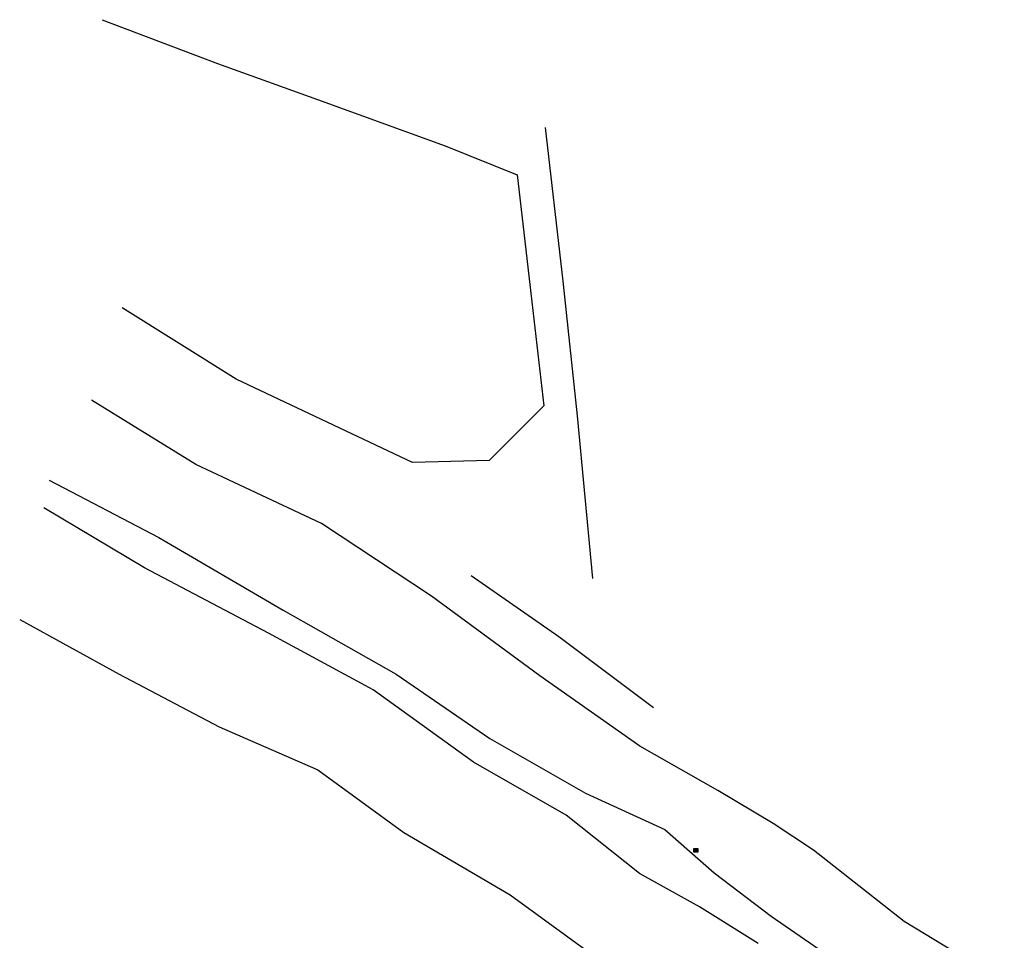
# Model space of a CAD drawing. Units: feet. Extents: x 474379 to 476659, y 139716 to 141095.
# Drawn here: x 474379 to 474695, y 140591 to 140887 of the extents above; entities that cross this region are included whole.
import ezdxf

# ---------------------------------------------------------------- set-up
doc = ezdxf.new("R2010")
doc.units = ezdxf.units.FT
doc.header["$LTSCALE"] = 20
doc.header["$MEASUREMENT"] = 0
for name, color, linetype in [('ELIF', 53, 'Continuous'), ('ELTN_Toe', 40, 'Continuous'), ('ELTN_Top', 32, 'Continuous'), ('esip', 52, 'Continuous'), ('ESMask', 155, 'Continuous')]:
    doc.layers.add(name, color=color, linetype=linetype)

# ---------------------------------------------------------------- blocks, each defined once
blk = doc.blocks.new('esipost')
blk.add_lwpolyline([(0.03, 0.03), (0.03, -0.03), (-0.03, -0.03), (-0.03, 0.03), (0.03, 0.03)])
at = {"layer": 'ESMask'}
blk.add_solid([(-0.03, -0.03), (-0.03, 0.03), (0.03, -0.03), (0.03, 0.03)], dxfattribs=at)

msp = doc.modelspace()

# ---------------------------------------------------------------- linework, layer by layer
at = {"layer": 'ELIF', "flags": 128}
for points in [[(474405.61, 140886.87), (474442.64, 140872.8), (474474.7, 140861.31), (474515.74, 140846.35), (474538.84, 140837.1), (474542.83, 140801.96), (474547.31, 140762.93), (474529.85, 140745.41), (474505.16, 140744.81), (474448.56, 140771.48), (474411.98, 140794.37)], [(474563.12, 140707.56), (474558.19, 140759.73), (474553.52, 140802.97), (474547.85, 140852.23)], [(474582.57, 140666.06), (474552.21, 140688.87), (474524.06, 140708.43)]]:
    msp.add_lwpolyline(points, dxfattribs=at)
at = {"layer": 'ELTN_Toe'}
for points in [[(474695.15, 140578.01), (474662.98, 140597.48), (474633.89, 140620.39), (474620.99, 140628.95), (474603.17, 140639.6), (474578.16, 140653.78), (474546.03, 140676.34), (474511.27, 140701.87), (474475.99, 140725.19), (474435.65, 140744.2), (474402.17, 140764.75)], [(474379.13, 140694.37), (474411.06, 140676.86), (474443.14, 140660.03), (474474.84, 140646.14), (474502.38, 140626.1), (474536.55, 140606.06), (474563.74, 140586.27), (474600.62, 140565.87), (474635.35, 140540.77), (474638.97, 140525.41), (474626.03, 140490.29), (474607.48, 140453.22), (474591.45, 140426.82), (474569.66, 140387.49), (474547.26, 140354.07), (474527.82, 140317.18), (474507.83, 140283.01), (474486.79, 140247.12), (474463.49, 140210.47), (474443.53, 140174.28), (474416.93, 140141.51), (474398.25, 140108.92)]]:
    msp.add_lwpolyline(points, dxfattribs=at)
at = {"layer": 'ELTN_Top'}
for points in [[(474388.63, 140739.08), (474423.8, 140720.77), (474463.65, 140697.42), (474499.92, 140676.92), (474530.05, 140656.22), (474560.68, 140638.7), (474586.19, 140626.99), (474602.07, 140613.09), (474620.27, 140599.23), (474655.82, 140574.78)], [(474616.1, 140590.51), (474597.29, 140602.24), (474578.11, 140612.91), (474554.56, 140631.65), (474524.78, 140648.63), (474492.6, 140671.89), (474459.02, 140690.02), (474419.18, 140711.02), (474386.83, 140730.29)]]:
    msp.add_lwpolyline(points, dxfattribs=at)

# ---------------------------------------------------------------- block references
at = {"layer": 'esip', "xscale": 20, "yscale": 20}
msp.add_blockref('esipost', (474596.13, 140620.37), dxfattribs=at)

doc.saveas('drawing.dxf')
